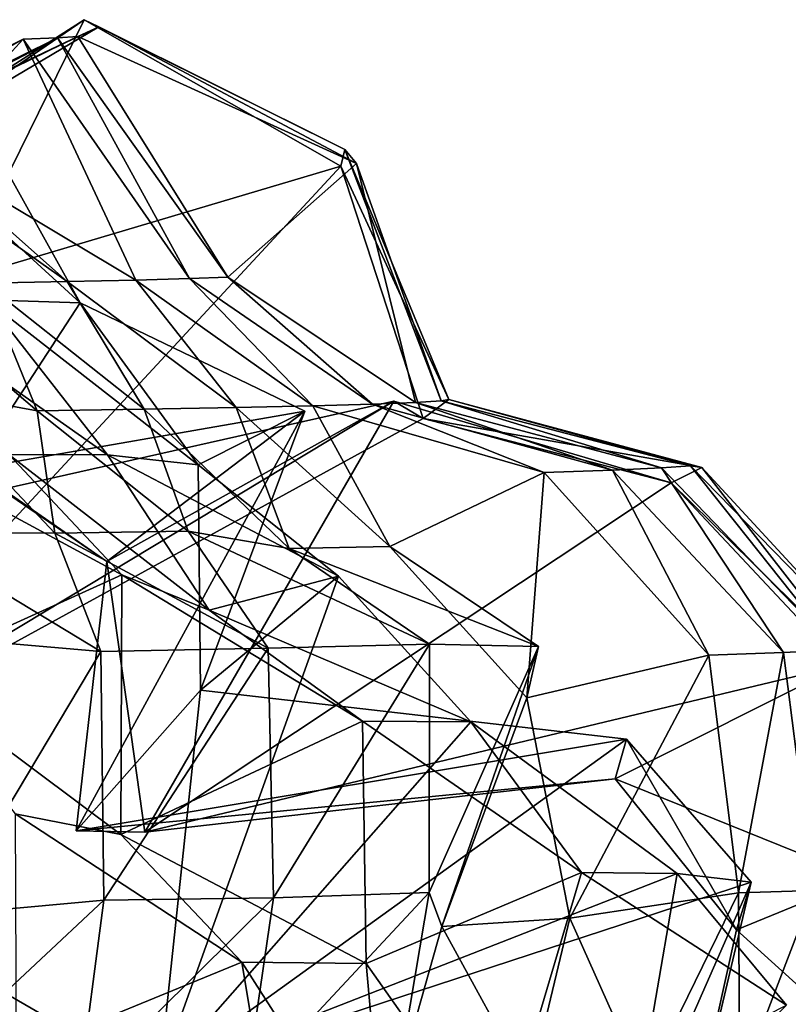
# Model space of a CAD drawing. Units: metres. Extents: x -9.9 to 10.6, y -3.5 to 13.6.
# Drawn here: x 5.8 to 8.9, y 4.5 to 8.4 of the extents above; entities that cross this region are included whole.
import ezdxf

# ---------------------------------------------------------------- set-up
doc = ezdxf.new("R2010")
doc.units = ezdxf.units.M

msp = doc.modelspace()

# ---------------------------------------------------------------- linework, layer by layer
at = {"layer": 'velvet piece'}
for points in [[(4.612356, 7.402823, 0.39512), (6.075253, 8.403102, 0.005233), (4.725204, 7.541078, 0.385529)], [(4.612356, 7.402823, 0.39512), (5.565459, 7.36548, 0.555049), (6.075253, 8.403102, 0.005233)], [(4.725204, 7.541078, 0.385529), (6.075253, 8.403102, 0.005233), (6.13352, 8.375248, -0.364324)], [(5.565459, 7.36548, 0.555049), (7.096047, 7.820939, 0.225628), (6.075253, 8.403102, 0.005233)], [(6.075253, 8.403102, 0.005233), (7.112947, 7.887185, -0.549143), (6.13352, 8.375248, -0.364324)], [(6.075253, 8.403102, 0.005233), (7.096047, 7.820939, 0.225628), (7.112947, 7.887185, -0.549143)], [(4.725204, 7.541078, 0.385529), (6.13352, 8.375248, -0.364324), (4.94001, 7.808551, -0.529323)], [(4.94001, 7.808551, -0.529323), (6.13352, 8.375248, -0.364324), (6.050519, 8.336162, -0.994455)], [(6.13352, 8.375248, -0.364324), (7.159357, 7.830743, -1.066018), (6.050519, 8.336162, -0.994455)], [(6.13352, 8.375248, -0.364324), (7.112947, 7.887185, -0.549143), (7.159357, 7.830743, -1.066018)], [(4.9185, 7.811211, -1.233032), (5.832938, 8.32587, -1.933084), (4.806731, 7.807961, -1.608404)], [(4.806731, 7.807961, -1.608404), (5.832938, 8.32587, -1.933084), (5.42255, 7.880543, -2.255507)], [(4.984711, 7.814469, -0.848439), (5.969575, 8.331173, -1.469513), (4.9185, 7.811211, -1.233032)], [(4.9185, 7.811211, -1.233032), (5.969575, 8.331173, -1.469513), (5.832938, 8.32587, -1.933084)], [(4.94001, 7.808551, -0.529323), (6.050519, 8.336162, -0.994455), (4.984711, 7.814469, -0.848439)], [(4.984711, 7.814469, -0.848439), (6.050519, 8.336162, -0.994455), (5.969575, 8.331173, -1.469513)], [(5.065419, 8.184945, 2.423344), (6.059258, 7.277142, 2.206456), (5.480758, 8.315332, 1.899353)], [(5.832938, 8.32587, -1.933084), (6.28051, 7.366926, -2.597886), (5.42255, 7.880543, -2.255507)], [(5.480758, 8.315332, 1.899353), (6.059258, 7.277142, 2.206456), (5.62694, 6.615464, 1.391806)], [(5.969575, 8.331173, -1.469513), (6.494132, 7.37286, -2.100922), (5.832938, 8.32587, -1.933084)], [(5.832938, 8.32587, -1.933084), (6.494132, 7.37286, -2.100922), (6.28051, 7.366926, -2.597886)], [(6.050519, 8.336162, -0.994455), (6.647027, 7.378577, -1.586227), (5.969575, 8.331173, -1.469513)], [(5.969575, 8.331173, -1.469513), (6.647027, 7.378577, -1.586227), (6.494132, 7.37286, -2.100922)], [(6.050519, 8.336162, -0.994455), (7.159357, 7.830743, -1.066018), (6.647027, 7.378577, -1.586227)], [(5.065419, 8.184945, 2.423344), (5.686028, 7.289028, 2.697719), (6.059258, 7.277142, 2.206456)], [(5.42255, 7.880543, -2.255507), (6.008288, 7.360877, -3.072318), (5.245636, 7.901261, -2.602168)], [(5.245636, 7.901261, -2.602168), (6.008288, 7.360877, -3.072318), (5.680154, 7.354816, -3.519656)], [(5.42255, 7.880543, -2.255507), (6.28051, 7.366926, -2.597886), (6.008288, 7.360877, -3.072318)], [(7.096047, 7.820939, 0.225628), (7.525906, 6.892288, -0.547557), (7.112947, 7.887185, -0.549143)], [(7.112947, 7.887185, -0.549143), (7.495155, 6.886641, -1.144635), (7.159357, 7.830743, -1.066018)], [(7.112947, 7.887185, -0.549143), (7.525906, 6.892288, -0.547557), (7.495155, 6.886641, -1.144635)], [(5.565459, 7.36548, 0.555049), (4.867633, 5.414438, -0.987893), (7.096047, 7.820939, 0.225628)], [(4.867633, 5.414438, -0.987893), (7.423403, 6.816399, 0.011488), (7.096047, 7.820939, 0.225628)], [(7.159357, 7.830743, -1.066018), (7.393851, 6.88053, -1.733179), (6.647027, 7.378577, -1.586227)], [(7.096047, 7.820939, 0.225628), (7.423403, 6.816399, 0.011488), (7.525906, 6.892288, -0.547557)], [(7.159357, 7.830743, -1.066018), (7.495155, 6.886641, -1.144635), (7.393851, 6.88053, -1.733179)], [(6.28051, 7.366926, -2.597886), (6.680452, 6.860435, -3.391021), (6.008288, 7.360877, -3.072318)], [(6.494132, 7.37286, -2.100922), (6.984436, 6.867312, -2.861844), (6.28051, 7.366926, -2.597886)], [(6.28051, 7.366926, -2.597886), (6.984436, 6.867312, -2.861844), (6.680452, 6.860435, -3.391021)], [(6.647027, 7.378577, -1.586227), (7.223034, 6.87405, -2.307443), (6.494132, 7.37286, -2.100922)], [(6.494132, 7.37286, -2.100922), (7.223034, 6.87405, -2.307443), (6.984436, 6.867312, -2.861844)], [(6.647027, 7.378577, -1.586227), (7.393851, 6.88053, -1.733179), (7.223034, 6.87405, -2.307443)], [(5.680154, 7.354816, -3.519656), (5.889038, 6.846763, -4.353688), (5.299334, 7.348852, -3.935617)], [(5.299334, 7.348852, -3.935617), (5.889038, 6.846763, -4.353688), (5.41748, 6.932582, -4.839211)], [(6.008288, 7.360877, -3.072318), (6.314112, 6.853544, -3.889891), (5.680154, 7.354816, -3.519656)], [(5.680154, 7.354816, -3.519656), (6.314112, 6.853544, -3.889891), (5.889038, 6.846763, -4.353688)], [(6.008288, 7.360877, -3.072318), (6.680452, 6.860435, -3.391021), (6.314112, 6.853544, -3.889891)], [(5.291582, 7.288312, 2.919083), (6.168751, 6.671823, 2.850743), (5.686028, 7.289028, 2.697719)], [(5.291582, 7.288312, 2.919083), (5.775624, 6.672655, 3.288158), (6.168751, 6.671823, 2.850743)], [(5.686028, 7.289028, 2.697719), (6.528845, 6.631923, 2.403594), (6.059258, 7.277142, 2.206456)], [(5.686028, 7.289028, 2.697719), (6.168751, 6.671823, 2.850743), (6.528845, 6.631923, 2.403594)], [(6.059258, 7.277142, 2.206456), (6.952935, 6.845572, 1.946876), (5.62694, 6.615464, 1.391806)], [(6.059258, 7.277142, 2.206456), (6.528845, 6.631923, 2.403594), (6.952935, 6.845572, 1.946876)], [(5.41748, 6.932582, -4.839211), (5.958176, 6.360487, -5.260898), (5.357225, 6.36459, -5.675301)], [(5.889038, 6.846763, -4.353688), (5.958176, 6.360487, -5.260898), (5.41748, 6.932582, -4.839211)], [(5.751441, 6.534809, 0.90213), (7.307732, 6.88487, 0.829248), (4.867633, 5.414438, -0.987893)], [(4.867633, 5.414438, -0.987893), (7.307732, 6.88487, 0.829248), (7.423403, 6.816399, 0.011488)], [(5.751441, 6.534809, 0.90213), (6.16572, 6.247325, 1.061113), (7.307732, 6.88487, 0.829248)], [(6.16572, 6.247325, 1.061113), (6.317296, 5.170378, 0.095815), (7.307732, 6.88487, 0.829248)], [(6.680452, 6.860435, -3.391021), (6.890505, 6.299147, -4.225793), (6.314112, 6.853544, -3.889891)], [(7.307732, 6.88487, 0.829248), (6.317296, 5.170378, 0.095815), (8.40989, 6.56029, 0.062928)], [(6.984436, 6.867312, -2.861844), (7.291698, 6.30676, -3.680143), (6.680452, 6.860435, -3.391021)], [(6.680452, 6.860435, -3.391021), (7.291698, 6.30676, -3.680143), (6.890505, 6.299147, -4.225793)], [(7.223034, 6.87405, -2.307443), (7.905106, 6.601785, -3.24258), (6.984436, 6.867312, -2.861844)], [(6.984436, 6.867312, -2.861844), (7.905106, 6.601785, -3.24258), (7.291698, 6.30676, -3.680143)], [(7.393851, 6.88053, -1.733179), (8.177, 6.611012, -2.607661), (7.223034, 6.87405, -2.307443)], [(7.223034, 6.87405, -2.307443), (8.177, 6.611012, -2.607661), (7.905106, 6.601785, -3.24258)], [(7.307732, 6.88487, 0.829248), (8.40989, 6.56029, 0.062928), (7.423403, 6.816399, 0.011488)], [(7.495155, 6.886641, -1.144635), (8.371695, 6.619699, -1.949455), (7.393851, 6.88053, -1.733179)], [(7.393851, 6.88053, -1.733179), (8.371695, 6.619699, -1.949455), (8.177, 6.611012, -2.607661)], [(7.423403, 6.816399, 0.011488), (8.531962, 6.622142, -0.544217), (7.525906, 6.892288, -0.547557)], [(7.525906, 6.892288, -0.547557), (8.487087, 6.627658, -1.274431), (7.495155, 6.886641, -1.144635)], [(7.495155, 6.886641, -1.144635), (8.487087, 6.627658, -1.274431), (8.371695, 6.619699, -1.949455)], [(7.525906, 6.892288, -0.547557), (8.531962, 6.622142, -0.544217), (8.487087, 6.627658, -1.274431)], [(5.62694, 6.615464, 1.391806), (6.952935, 6.845572, 1.946876), (6.16572, 6.247325, 1.061113)], [(6.314112, 6.853544, -3.889891), (6.488656, 6.368264, -4.791491), (5.889038, 6.846763, -4.353688)], [(5.889038, 6.846763, -4.353688), (6.488656, 6.368264, -4.791491), (5.958176, 6.360487, -5.260898)], [(6.952935, 6.845572, 1.946876), (6.043457, 5.1761, 0.911294), (6.16572, 6.247325, 1.061113)], [(6.952935, 6.845572, 1.946876), (6.538374, 5.736161, 1.835438), (6.043457, 5.1761, 0.911294)], [(6.314112, 6.853544, -3.889891), (6.890505, 6.299147, -4.225793), (6.488656, 6.368264, -4.791491)], [(6.528845, 6.631923, 2.403594), (6.538374, 5.736161, 1.835438), (6.952935, 6.845572, 1.946876)], [(7.423403, 6.816399, 0.011488), (8.40989, 6.56029, 0.062928), (8.531962, 6.622142, -0.544217)], [(5.116639, 6.794058, 3.73122), (6.225103, 6.194596, 3.6236), (5.775624, 6.672655, 3.288158)], [(5.116639, 6.794058, 3.73122), (5.361652, 5.803454, 3.822771), (6.225103, 6.194596, 3.6236)], [(5.775624, 6.672655, 3.288158), (6.572215, 6.054077, 3.019973), (6.168751, 6.671823, 2.850743)], [(5.775624, 6.672655, 3.288158), (6.225103, 6.194596, 3.6236), (6.572215, 6.054077, 3.019973)], [(6.168751, 6.671823, 2.850743), (7.08736, 6.189716, 2.536406), (6.528845, 6.631923, 2.403594)], [(6.168751, 6.671823, 2.850743), (6.572215, 6.054077, 3.019973), (7.08736, 6.189716, 2.536406)], [(6.528845, 6.631923, 2.403594), (7.08736, 6.189716, 2.536406), (6.538374, 5.736161, 1.835438)], [(8.487087, 6.627658, -1.274431), (9.069462, 5.895747, -2.091473), (8.371695, 6.619699, -1.949455)], [(8.40989, 6.56029, 0.062928), (9.132189, 5.850748, -0.563027), (8.531962, 6.622142, -0.544217)], [(8.531962, 6.622142, -0.544217), (9.200993, 5.897838, -1.336378), (8.487087, 6.627658, -1.274431)], [(8.487087, 6.627658, -1.274431), (9.200993, 5.897838, -1.336378), (9.069462, 5.895747, -2.091473)], [(8.531962, 6.622142, -0.544217), (9.132189, 5.850748, -0.563027), (9.200993, 5.897838, -1.336378)], [(5.62694, 6.615464, 1.391806), (6.16572, 6.247325, 1.061113), (5.751441, 6.534809, 0.90213)], [(7.905106, 6.601785, -3.24258), (7.83588, 5.704727, -3.936731), (7.291698, 6.30676, -3.680143)], [(7.905106, 6.601785, -3.24258), (8.560295, 5.875162, -3.496167), (7.83588, 5.704727, -3.936731)], [(8.177, 6.611012, -2.607661), (8.560295, 5.875162, -3.496167), (7.905106, 6.601785, -3.24258)], [(8.371695, 6.619699, -1.949455), (8.856852, 5.885786, -2.806701), (8.177, 6.611012, -2.607661)], [(8.177, 6.611012, -2.607661), (8.856852, 5.885786, -2.806701), (8.560295, 5.875162, -3.496167)], [(8.371695, 6.619699, -1.949455), (9.069462, 5.895747, -2.091473), (8.856852, 5.885786, -2.806701)], [(6.317296, 5.170378, 0.095815), (9.091227, 5.835038, 0.163161), (8.40989, 6.56029, 0.062928)], [(8.40989, 6.56029, 0.062928), (9.091227, 5.835038, 0.163161), (9.132189, 5.850748, -0.563027)], [(5.357225, 6.36459, -5.675301), (6.141514, 5.888901, -6.564493), (5.34495, 5.958196, -7.03325)], [(5.958176, 6.360487, -5.260898), (6.141514, 5.888901, -6.564493), (5.357225, 6.36459, -5.675301)], [(6.488656, 6.368264, -4.791491), (6.807805, 5.90246, -6.083525), (5.958176, 6.360487, -5.260898)], [(5.958176, 6.360487, -5.260898), (6.807805, 5.90246, -6.083525), (6.141514, 5.888901, -6.564493)], [(6.890505, 6.299147, -4.225793), (7.449145, 5.918716, -5.508389), (6.488656, 6.368264, -4.791491)], [(6.488656, 6.368264, -4.791491), (7.449145, 5.918716, -5.508389), (6.807805, 5.90246, -6.083525)], [(7.291698, 6.30676, -3.680143), (7.883326, 5.909312, -4.853212), (6.890505, 6.299147, -4.225793)], [(7.291698, 6.30676, -3.680143), (7.83588, 5.704727, -3.936731), (7.883326, 5.909312, -4.853212)], [(6.890505, 6.299147, -4.225793), (7.883326, 5.909312, -4.853212), (7.449145, 5.918716, -5.508389)], [(6.16572, 6.247325, 1.061113), (6.043457, 5.1761, 0.911294), (6.317296, 5.170378, 0.095815)], [(5.361652, 5.803454, 3.822771), (6.221726, 5.160925, 3.444013), (6.225103, 6.194596, 3.6236)], [(6.225103, 6.194596, 3.6236), (6.221726, 5.160925, 3.444013), (7.182162, 5.612932, 3.358237)], [(6.225103, 6.194596, 3.6236), (7.182162, 5.612932, 3.358237), (6.572215, 6.054077, 3.019973)], [(7.08736, 6.189716, 2.536406), (6.375067, 4.201308, 1.549729), (6.538374, 5.736161, 1.835438)], [(7.08736, 6.189716, 2.536406), (7.613006, 5.609874, 2.755635), (6.375067, 4.201308, 1.549729)], [(6.572215, 6.054077, 3.019973), (7.613006, 5.609874, 2.755635), (7.08736, 6.189716, 2.536406)], [(6.572215, 6.054077, 3.019973), (7.182162, 5.612932, 3.358237), (7.613006, 5.609874, 2.755635)], [(6.141514, 5.888901, -6.564493), (5.515801, 4.842458, -6.867417), (5.34495, 5.958196, -7.03325)], [(7.449145, 5.918716, -5.508389), (6.828838, 4.909628, -6.010468), (6.807805, 5.90246, -6.083525)], [(7.449145, 5.918716, -5.508389), (7.448263, 4.930868, -5.459984), (6.828838, 4.909628, -6.010468)], [(7.883326, 5.909312, -4.853212), (7.448263, 4.930868, -5.459984), (7.449145, 5.918716, -5.508389)], [(6.141514, 5.888901, -6.564493), (6.153838, 4.900485, -6.493642), (5.515801, 4.842458, -6.867417)], [(6.807805, 5.90246, -6.083525), (6.153838, 4.900485, -6.493642), (6.141514, 5.888901, -6.564493)], [(6.807805, 5.90246, -6.083525), (6.828838, 4.909628, -6.010468), (6.153838, 4.900485, -6.493642)], [(7.883326, 5.909312, -4.853212), (7.498657, 4.795511, -4.515374), (7.448263, 4.930868, -5.459984)], [(7.83588, 5.704727, -3.936731), (7.498657, 4.795511, -4.515374), (7.883326, 5.909312, -4.853212)], [(8.856852, 5.885786, -2.806701), (8.678579, 4.929635, -3.489297), (8.560295, 5.875162, -3.496167)], [(8.856852, 5.885786, -2.806701), (8.978332, 4.9383, -2.797262), (8.678579, 4.929635, -3.489297)], [(9.069462, 5.895747, -2.091473), (8.978332, 4.9383, -2.797262), (8.856852, 5.885786, -2.806701)], [(8.560295, 5.875162, -3.496167), (8.007796, 4.828577, -3.999189), (7.83588, 5.704727, -3.936731)], [(8.560295, 5.875162, -3.496167), (8.678579, 4.929635, -3.489297), (8.007796, 4.828577, -3.999189)], [(5.361652, 5.803454, 3.822771), (5.800996, 5.24304, 4.118252), (6.221726, 5.160925, 3.444013)], [(6.317296, 5.170378, 0.095815), (8.188042, 5.382401, 0.734171), (9.091227, 5.835038, 0.163161)], [(8.188042, 5.382401, 0.734171), (9.168442, 4.986696, 0.171581), (9.091227, 5.835038, 0.163161)], [(6.538374, 5.736161, 1.835438), (8.232545, 5.540235, 1.614285), (6.043457, 5.1761, 0.911294)], [(6.538374, 5.736161, 1.835438), (6.375067, 4.201308, 1.549729), (8.232545, 5.540235, 1.614285)], [(7.83588, 5.704727, -3.936731), (8.007796, 4.828577, -3.999189), (7.498657, 4.795511, -4.515374)], [(6.221726, 5.160925, 3.444013), (7.197488, 4.648286, 3.312166), (7.182162, 5.612932, 3.358237)], [(7.613006, 5.609874, 2.755635), (8.434211, 5.00598, 2.269786), (6.375067, 4.201308, 1.549729)], [(7.182162, 5.612932, 3.358237), (8.053485, 5.00996, 2.938972), (7.613006, 5.609874, 2.755635)], [(7.182162, 5.612932, 3.358237), (7.197488, 4.648286, 3.312166), (8.053485, 5.00996, 2.938972)], [(7.613006, 5.609874, 2.755635), (8.053485, 5.00996, 2.938972), (8.434211, 5.00598, 2.269786)], [(6.043457, 5.1761, 0.911294), (8.232545, 5.540235, 1.614285), (8.188042, 5.382401, 0.734171)], [(6.375067, 4.201308, 1.549729), (8.729203, 4.971841, 1.647006), (8.232545, 5.540235, 1.614285)], [(8.232545, 5.540235, 1.614285), (8.670847, 4.781628, 0.822238), (8.188042, 5.382401, 0.734171)], [(8.232545, 5.540235, 1.614285), (8.729203, 4.971841, 1.647006), (8.670847, 4.781628, 0.822238)], [(6.043457, 5.1761, 0.911294), (8.188042, 5.382401, 0.734171), (6.317296, 5.170378, 0.095815)], [(8.188042, 5.382401, 0.734171), (8.670847, 4.781628, 0.822238), (9.168442, 4.986696, 0.171581)], [(5.800996, 5.24304, 4.118252), (6.703187, 4.653332, 3.872151), (6.221726, 5.160925, 3.444013)], [(5.800996, 5.24304, 4.118252), (5.804914, 4.285455, 4.038872), (6.703187, 4.653332, 3.872151)], [(6.221726, 5.160925, 3.444013), (6.703187, 4.653332, 3.872151), (7.197488, 4.648286, 3.312166)], [(6.375067, 4.201308, 1.549729), (8.434211, 5.00598, 2.269786), (8.729203, 4.971841, 1.647006)], [(7.197488, 4.648286, 3.312166), (7.725384, 3.89999, 2.556612), (8.053485, 5.00996, 2.938972)], [(8.053485, 5.00996, 2.938972), (7.725384, 3.89999, 2.556612), (8.868966, 4.482486, 2.411387)], [(8.053485, 5.00996, 2.938972), (8.868966, 4.482486, 2.411387), (8.434211, 5.00598, 2.269786)], [(8.434211, 5.00598, 2.269786), (8.235342, 3.850356, 1.559252), (8.729203, 4.971841, 1.647006)], [(8.434211, 5.00598, 2.269786), (8.868966, 4.482486, 2.411387), (8.235342, 3.850356, 1.559252)], [(8.670847, 4.781628, 0.822238), (9.311387, 4.202572, 0.157833), (9.168442, 4.986696, 0.171581)], [(8.729203, 4.971841, 1.647006), (8.235342, 3.850356, 1.559252), (8.464801, 3.853609, 0.763233)], [(8.729203, 4.971841, 1.647006), (8.464801, 3.853609, 0.763233), (8.670847, 4.781628, 0.822238)], [(8.978332, 4.9383, -2.797262), (8.683903, 4.171156, -3.440145), (8.678579, 4.929635, -3.489297)], [(8.978332, 4.9383, -2.797262), (9.727186, 4.326418, -3.037545), (8.683903, 4.171156, -3.440145)], [(6.153838, 4.900485, -6.493642), (5.336174, 4.136194, -6.701019), (5.515801, 4.842458, -6.867417)], [(6.153838, 4.900485, -6.493642), (6.054602, 4.141324, -6.286298), (5.336174, 4.136194, -6.701019)], [(6.828838, 4.909628, -6.010468), (6.054602, 4.141324, -6.286298), (6.153838, 4.900485, -6.493642)], [(6.828838, 4.909628, -6.010468), (6.716717, 4.146806, -5.813507), (6.054602, 4.141324, -6.286298)], [(7.448263, 4.930868, -5.459984), (6.716717, 4.146806, -5.813507), (6.828838, 4.909628, -6.010468)], [(7.448263, 4.930868, -5.459984), (7.316143, 4.152586, -5.287199), (6.716717, 4.146806, -5.813507)], [(7.498657, 4.795511, -4.515374), (7.316143, 4.152586, -5.287199), (7.448263, 4.930868, -5.459984)], [(8.678579, 4.929635, -3.489297), (8.304495, 4.164821, -4.094777), (8.007796, 4.828577, -3.999189)], [(8.678579, 4.929635, -3.489297), (8.683903, 4.171156, -3.440145), (8.304495, 4.164821, -4.094777)], [(8.007796, 4.828577, -3.999189), (7.847106, 4.158611, -4.712444), (7.498657, 4.795511, -4.515374)], [(8.007796, 4.828577, -3.999189), (8.304495, 4.164821, -4.094777), (7.847106, 4.158611, -4.712444)], [(7.498657, 4.795511, -4.515374), (7.847106, 4.158611, -4.712444), (7.316143, 4.152586, -5.287199)], [(8.670847, 4.781628, 0.822238), (8.464801, 3.853609, 0.763233), (9.311387, 4.202572, 0.157833)], [(5.531186, 4.662273, 4.869272), (4.839762, 2.720201, 3.890507), (6.492823, 4.106456, 4.684859)], [(5.531186, 4.662273, 4.869272), (6.492823, 4.106456, 4.684859), (5.804914, 4.285455, 4.038872)], [(5.804914, 4.285455, 4.038872), (6.857596, 3.721888, 3.862338), (6.703187, 4.653332, 3.872151)], [(6.703187, 4.653332, 3.872151), (7.276117, 3.755179, 3.318574), (7.197488, 4.648286, 3.312166)], [(6.703187, 4.653332, 3.872151), (6.857596, 3.721888, 3.862338), (7.276117, 3.755179, 3.318574)], [(7.197488, 4.648286, 3.312166), (7.276117, 3.755179, 3.318574), (7.725384, 3.89999, 2.556612)]]:
    msp.add_3dface(points, dxfattribs=at)

doc.saveas('drawing.dxf')
